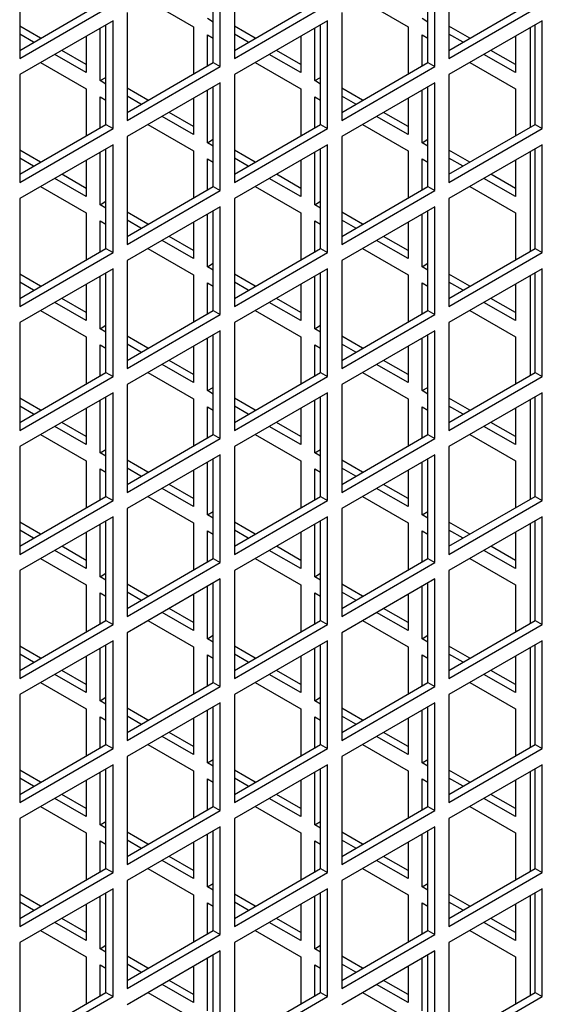
# Model space of a CAD drawing. Units: millimetres. Extents: x 7262 to 35725, y -3336 to 11437.
# Drawn here: x 34985 to 35048, y 1222 to 1341 of the extents above; entities that cross this region are included whole.
import ezdxf

# ---------------------------------------------------------------- set-up
doc = ezdxf.new("R2010")
doc.units = ezdxf.units.MM
doc.header["$LTSCALE"] = 25
for name, color, linetype in [('92502671', 7, 'Continuous'), ('92502674', 7, 'Continuous'), ('92502678', 7, 'Continuous')]:
    doc.layers.add(name, color=color, linetype=linetype)

msp = doc.modelspace()

# ---------------------------------------------------------------- linework, layer by layer
at = {"layer": '92502671', "color": 7, "linetype": 'Continuous'}
for p, q in [((35046.55, 1328.16), (35046.55, 1340.25)), ((35046.55, 1313.14), (35046.55, 1325.22)), ((35046.55, 1298.11), (35046.55, 1310.2)), ((35046.55, 1283.09), (35046.55, 1295.18)), ((35046.55, 1268.07), (35046.55, 1280.15)), ((35046.55, 1253.04), (35046.55, 1265.13)), ((35046.55, 1238.02), (35046.55, 1250.1)), ((35046.55, 1223), (35046.55, 1235.08))]:
    msp.add_line(p, q, dxfattribs=at)
at = {"layer": '92502674', "color": 7, "linetype": 'Continuous'}
for p, q in [((35000.16, 1343.51), (35005.68, 1340.33)), ((35026.18, 1343.51), (35031.7, 1340.33)), ((35008.08, 1340.9), (35007.38, 1341.31)), ((35034.1, 1340.9), (35033.4, 1341.31)), ((34987.15, 1338.94), (34984.61, 1340.41)), ((34994.36, 1333.8), (34994.36, 1340.16)), ((35005.68, 1340.33), (35005.68, 1334.61)), ((35013.17, 1338.94), (35010.63, 1340.41)), ((35020.39, 1333.8), (35020.39, 1340.16)), ((35031.7, 1340.33), (35031.7, 1334.61)), ((35039.19, 1338.94), (35036.65, 1340.41)), ((34986.3, 1338.45), (34984.61, 1339.43)), ((34992.67, 1339.18), (34992.67, 1334.78)), ((35007.38, 1335.59), (35007.38, 1339.35)), ((35007.38, 1339.35), (35008.08, 1338.94)), ((35012.32, 1338.45), (35010.63, 1339.43)), ((35018.69, 1339.18), (35018.69, 1334.78)), ((35033.4, 1335.59), (35033.4, 1339.35)), ((35033.4, 1339.35), (35034.1, 1338.94)), ((35038.35, 1338.45), (35036.65, 1339.43)), ((35044.71, 1339.18), (35044.71, 1334.78)), ((34992.67, 1335.75), (34989.7, 1337.47)), ((35018.69, 1335.75), (35015.72, 1337.47)), ((35044.71, 1335.75), (35041.74, 1337.47)), ((34992.67, 1334.78), (34988.85, 1336.98)), ((35018.69, 1334.78), (35014.87, 1336.98)), ((35044.71, 1334.78), (35040.89, 1336.98)), ((34987.15, 1336), (34992.67, 1332.82)), ((35013.17, 1336), (35018.69, 1332.82)), ((35039.19, 1336), (35044.71, 1332.82)), ((34994.36, 1333.8), (34995.07, 1334.2)), ((34995.07, 1333.39), (34994.36, 1333.8)), ((35020.39, 1333.8), (35021.09, 1334.2)), ((35021.09, 1333.39), (35020.39, 1333.8)), ((34992.67, 1332.82), (34992.67, 1327.1)), ((35000.16, 1331.43), (34997.62, 1332.9)), ((35007.38, 1326.28), (35007.38, 1332.65)), ((35018.69, 1332.82), (35018.69, 1327.1)), ((35026.18, 1331.43), (35023.64, 1332.9)), ((35033.4, 1326.28), (35033.4, 1332.65)), ((35044.71, 1332.82), (35044.71, 1327.1)), ((34994.36, 1328.08), (34994.36, 1331.84)), ((34994.36, 1331.84), (34995.07, 1331.43)), ((34999.31, 1330.94), (34997.62, 1331.92)), ((35005.68, 1331.67), (35005.68, 1327.26)), ((35020.39, 1328.08), (35020.39, 1331.84)), ((35020.39, 1331.84), (35021.09, 1331.43)), ((35025.34, 1330.94), (35023.64, 1331.92)), ((35031.7, 1331.67), (35031.7, 1327.26)), ((35005.68, 1327.26), (35001.86, 1329.47)), ((35005.68, 1328.24), (35002.71, 1329.96)), ((35031.7, 1327.26), (35027.88, 1329.47)), ((35031.7, 1328.24), (35028.73, 1329.96)), ((35000.16, 1328.49), (35005.68, 1325.3)), ((35026.18, 1328.49), (35031.7, 1325.3)), ((35007.38, 1326.28), (35008.08, 1326.69)), ((35033.4, 1326.28), (35034.1, 1326.69)), ((34987.15, 1323.92), (34984.61, 1325.39)), ((35008.08, 1325.88), (35007.38, 1326.28)), ((35013.17, 1323.92), (35010.63, 1325.39)), ((35034.1, 1325.88), (35033.4, 1326.28)), ((35039.19, 1323.92), (35036.65, 1325.39)), ((34986.3, 1323.43), (34984.61, 1324.41)), ((34992.67, 1324.16), (34992.67, 1319.75)), ((34994.36, 1318.77), (34994.36, 1325.14)), ((35005.68, 1325.3), (35005.68, 1319.59)), ((35007.38, 1320.57), (35007.38, 1324.32)), ((35007.38, 1324.32), (35008.08, 1323.92)), ((35012.32, 1323.43), (35010.63, 1324.41)), ((35018.69, 1324.16), (35018.69, 1319.75)), ((35020.39, 1318.77), (35020.39, 1325.14)), ((35031.7, 1325.3), (35031.7, 1319.59)), ((35033.4, 1320.57), (35033.4, 1324.32)), ((35033.4, 1324.32), (35034.1, 1323.92)), ((35038.35, 1323.43), (35036.65, 1324.41)), ((35044.71, 1324.16), (35044.71, 1319.75)), ((34992.67, 1319.75), (34988.85, 1321.96)), ((34992.67, 1320.73), (34989.7, 1322.45)), ((35018.69, 1319.75), (35014.87, 1321.96)), ((35018.69, 1320.73), (35015.72, 1322.45)), ((35044.71, 1319.75), (35040.89, 1321.96)), ((35044.71, 1320.73), (35041.74, 1322.45)), ((34987.15, 1320.98), (34992.67, 1317.79)), ((35013.17, 1320.98), (35018.69, 1317.79)), ((35039.19, 1320.98), (35044.71, 1317.79)), ((34994.36, 1318.77), (34995.07, 1319.18)), ((34995.07, 1318.36), (34994.36, 1318.77)), ((35020.39, 1318.77), (35021.09, 1319.18)), ((35021.09, 1318.36), (35020.39, 1318.77)), ((34992.67, 1317.79), (34992.67, 1312.08)), ((35000.16, 1316.4), (34997.62, 1317.87)), ((35007.38, 1311.26), (35007.38, 1317.63)), ((35018.69, 1317.79), (35018.69, 1312.08)), ((35026.18, 1316.4), (35023.64, 1317.87)), ((35033.4, 1311.26), (35033.4, 1317.63)), ((35044.71, 1317.79), (35044.71, 1312.08)), ((34994.36, 1313.06), (34994.36, 1316.81)), ((34994.36, 1316.81), (34995.07, 1316.4)), ((34999.31, 1315.91), (34997.62, 1316.89)), ((35005.68, 1316.65), (35005.68, 1312.24)), ((35020.39, 1313.06), (35020.39, 1316.81)), ((35020.39, 1316.81), (35021.09, 1316.4)), ((35025.34, 1315.91), (35023.64, 1316.89)), ((35031.7, 1316.65), (35031.7, 1312.24)), ((35005.68, 1313.22), (35002.71, 1314.93)), ((35031.7, 1313.22), (35028.73, 1314.93)), ((35000.16, 1313.46), (35005.68, 1310.28)), ((35005.68, 1312.24), (35001.86, 1314.44)), ((35026.18, 1313.46), (35031.7, 1310.28)), ((35031.7, 1312.24), (35027.88, 1314.44)), ((35007.38, 1311.26), (35008.08, 1311.67)), ((35008.08, 1310.85), (35007.38, 1311.26)), ((35033.4, 1311.26), (35034.1, 1311.67)), ((35034.1, 1310.85), (35033.4, 1311.26)), ((34987.15, 1308.89), (34984.61, 1310.36)), ((34994.36, 1303.75), (34994.36, 1310.12)), ((35005.68, 1310.28), (35005.68, 1304.56)), ((35013.17, 1308.89), (35010.63, 1310.36)), ((35020.39, 1303.75), (35020.39, 1310.12)), ((35031.7, 1310.28), (35031.7, 1304.56)), ((35039.19, 1308.89), (35036.65, 1310.36)), ((34986.3, 1308.4), (34984.61, 1309.38)), ((34992.67, 1309.14), (34992.67, 1304.73)), ((35007.38, 1305.54), (35007.38, 1309.3)), ((35007.38, 1309.3), (35008.08, 1308.89)), ((35012.32, 1308.4), (35010.63, 1309.38)), ((35018.69, 1309.14), (35018.69, 1304.73)), ((35033.4, 1305.54), (35033.4, 1309.3)), ((35033.4, 1309.3), (35034.1, 1308.89)), ((35038.35, 1308.4), (35036.65, 1309.38)), ((35044.71, 1309.14), (35044.71, 1304.73)), ((34992.67, 1305.71), (34989.7, 1307.42)), ((35018.69, 1305.71), (35015.72, 1307.42)), ((35044.71, 1305.71), (35041.74, 1307.42)), ((34992.67, 1304.73), (34988.85, 1306.93)), ((35018.69, 1304.73), (35014.87, 1306.93)), ((35044.71, 1304.73), (35040.89, 1306.93)), ((34987.15, 1305.95), (34992.67, 1302.77)), ((35013.17, 1305.95), (35018.69, 1302.77)), ((35039.19, 1305.95), (35044.71, 1302.77)), ((34994.36, 1303.75), (34995.07, 1304.16)), ((35020.39, 1303.75), (35021.09, 1304.16)), ((34992.67, 1302.77), (34992.67, 1297.05)), ((34995.07, 1303.34), (34994.36, 1303.75)), ((35000.16, 1301.38), (34997.62, 1302.85)), ((35018.69, 1302.77), (35018.69, 1297.05)), ((35021.09, 1303.34), (35020.39, 1303.75)), ((35026.18, 1301.38), (35023.64, 1302.85)), ((35044.71, 1302.77), (35044.71, 1297.05)), ((34994.36, 1298.03), (34994.36, 1301.79)), ((34994.36, 1301.79), (34995.07, 1301.38)), ((34999.31, 1300.89), (34997.62, 1301.87)), ((35005.68, 1301.63), (35005.68, 1297.22)), ((35007.38, 1296.24), (35007.38, 1302.61)), ((35020.39, 1298.03), (35020.39, 1301.79)), ((35020.39, 1301.79), (35021.09, 1301.38)), ((35025.34, 1300.89), (35023.64, 1301.87)), ((35031.7, 1301.63), (35031.7, 1297.22)), ((35033.4, 1296.24), (35033.4, 1302.61)), ((35005.68, 1297.22), (35001.86, 1299.42)), ((35005.68, 1298.2), (35002.71, 1299.91)), ((35031.7, 1297.22), (35027.88, 1299.42)), ((35031.7, 1298.2), (35028.73, 1299.91)), ((35000.16, 1298.44), (35005.68, 1295.26)), ((35026.18, 1298.44), (35031.7, 1295.26)), ((35007.38, 1296.24), (35008.08, 1296.64)), ((35008.08, 1295.83), (35007.38, 1296.24)), ((35033.4, 1296.24), (35034.1, 1296.64)), ((35034.1, 1295.83), (35033.4, 1296.24)), ((34987.15, 1293.87), (34984.61, 1295.34)), ((34986.3, 1293.38), (34984.61, 1294.36)), ((34994.36, 1288.72), (34994.36, 1295.09)), ((35005.68, 1295.26), (35005.68, 1289.54)), ((35013.17, 1293.87), (35010.63, 1295.34)), ((35012.32, 1293.38), (35010.63, 1294.36)), ((35020.39, 1288.72), (35020.39, 1295.09)), ((35031.7, 1295.26), (35031.7, 1289.54)), ((35039.19, 1293.87), (35036.65, 1295.34)), ((35038.35, 1293.38), (35036.65, 1294.36)), ((34992.67, 1294.11), (34992.67, 1289.7)), ((35007.38, 1290.52), (35007.38, 1294.28)), ((35007.38, 1294.28), (35008.08, 1293.87)), ((35018.69, 1294.11), (35018.69, 1289.7)), ((35033.4, 1290.52), (35033.4, 1294.28)), ((35033.4, 1294.28), (35034.1, 1293.87)), ((35044.71, 1294.11), (35044.71, 1289.7)), ((34992.67, 1290.68), (34989.7, 1292.4)), ((35018.69, 1290.68), (35015.72, 1292.4)), ((35044.71, 1290.68), (35041.74, 1292.4)), ((34987.15, 1290.93), (34992.67, 1287.74)), ((34992.67, 1289.7), (34988.85, 1291.91)), ((35013.17, 1290.93), (35018.69, 1287.74)), ((35018.69, 1289.7), (35014.87, 1291.91)), ((35039.19, 1290.93), (35044.71, 1287.74)), ((35044.71, 1289.7), (35040.89, 1291.91)), ((34994.36, 1288.72), (34995.07, 1289.13)), ((34995.07, 1288.32), (34994.36, 1288.72)), ((35020.39, 1288.72), (35021.09, 1289.13)), ((35021.09, 1288.32), (35020.39, 1288.72)), ((34992.67, 1287.74), (34992.67, 1282.03)), ((35000.16, 1286.36), (34997.62, 1287.83)), ((35007.38, 1281.21), (35007.38, 1287.58)), ((35018.69, 1287.74), (35018.69, 1282.03)), ((35026.18, 1286.36), (35023.64, 1287.83)), ((35033.4, 1281.21), (35033.4, 1287.58)), ((35044.71, 1287.74), (35044.71, 1282.03)), ((34994.36, 1283.01), (34994.36, 1286.77)), ((34994.36, 1286.77), (34995.07, 1286.36)), ((34999.31, 1285.87), (34997.62, 1286.85)), ((35005.68, 1286.6), (35005.68, 1282.19)), ((35020.39, 1283.01), (35020.39, 1286.77)), ((35020.39, 1286.77), (35021.09, 1286.36)), ((35025.34, 1285.87), (35023.64, 1286.85)), ((35031.7, 1286.6), (35031.7, 1282.19)), ((35005.68, 1283.17), (35002.71, 1284.89)), ((35031.7, 1283.17), (35028.73, 1284.89)), ((35005.68, 1282.19), (35001.86, 1284.4)), ((35031.7, 1282.19), (35027.88, 1284.4)), ((35000.16, 1283.42), (35005.68, 1280.23)), ((35026.18, 1283.42), (35031.7, 1280.23)), ((35007.38, 1281.21), (35008.08, 1281.62)), ((35008.08, 1280.8), (35007.38, 1281.21)), ((35033.4, 1281.21), (35034.1, 1281.62)), ((35034.1, 1280.8), (35033.4, 1281.21)), ((34987.15, 1278.85), (34984.61, 1280.31)), ((34994.36, 1273.7), (34994.36, 1280.07)), ((35005.68, 1280.23), (35005.68, 1274.52)), ((35013.17, 1278.85), (35010.63, 1280.31)), ((35020.39, 1273.7), (35020.39, 1280.07)), ((35031.7, 1280.23), (35031.7, 1274.52)), ((35039.19, 1278.85), (35036.65, 1280.31)), ((34986.3, 1278.36), (34984.61, 1279.33)), ((34992.67, 1279.09), (34992.67, 1274.68)), ((35007.38, 1275.5), (35007.38, 1279.25)), ((35007.38, 1279.25), (35008.08, 1278.85)), ((35012.32, 1278.36), (35010.63, 1279.33)), ((35018.69, 1279.09), (35018.69, 1274.68)), ((35033.4, 1275.5), (35033.4, 1279.25)), ((35033.4, 1279.25), (35034.1, 1278.85)), ((35038.35, 1278.36), (35036.65, 1279.33)), ((35044.71, 1279.09), (35044.71, 1274.68)), ((34992.67, 1274.68), (34988.85, 1276.89)), ((34992.67, 1275.66), (34989.7, 1277.38)), ((35018.69, 1274.68), (35014.87, 1276.89)), ((35018.69, 1275.66), (35015.72, 1277.38)), ((35044.71, 1274.68), (35040.89, 1276.89)), ((35044.71, 1275.66), (35041.74, 1277.38)), ((34987.15, 1275.91), (34992.67, 1272.72)), ((35013.17, 1275.91), (35018.69, 1272.72)), ((35039.19, 1275.91), (35044.71, 1272.72)), ((34994.36, 1273.7), (34995.07, 1274.11)), ((35020.39, 1273.7), (35021.09, 1274.11)), ((34995.07, 1273.29), (34994.36, 1273.7)), ((35021.09, 1273.29), (35020.39, 1273.7)), ((34992.67, 1272.72), (34992.67, 1267.01)), ((34994.36, 1267.99), (34994.36, 1271.74)), ((34994.36, 1271.74), (34995.07, 1271.33)), ((35000.16, 1271.33), (34997.62, 1272.8)), ((34999.31, 1270.84), (34997.62, 1271.82)), ((35007.38, 1266.19), (35007.38, 1272.56)), ((35018.69, 1272.72), (35018.69, 1267.01)), ((35020.39, 1267.99), (35020.39, 1271.74)), ((35020.39, 1271.74), (35021.09, 1271.33)), ((35026.18, 1271.33), (35023.64, 1272.8)), ((35025.34, 1270.84), (35023.64, 1271.82)), ((35033.4, 1266.19), (35033.4, 1272.56)), ((35044.71, 1272.72), (35044.71, 1267.01)), ((35005.68, 1271.58), (35005.68, 1267.17)), ((35031.7, 1271.58), (35031.7, 1267.17)), ((35005.68, 1267.17), (35001.86, 1269.37)), ((35005.68, 1268.15), (35002.71, 1269.86)), ((35031.7, 1267.17), (35027.88, 1269.37)), ((35031.7, 1268.15), (35028.73, 1269.86)), ((35000.16, 1268.39), (35005.68, 1265.21)), ((35026.18, 1268.39), (35031.7, 1265.21)), ((35007.38, 1266.19), (35008.08, 1266.6)), ((35008.08, 1265.78), (35007.38, 1266.19)), ((35033.4, 1266.19), (35034.1, 1266.6)), ((35034.1, 1265.78), (35033.4, 1266.19)), ((34987.15, 1263.82), (34984.61, 1265.29)), ((34994.36, 1258.68), (34994.36, 1265.05)), ((35005.68, 1265.21), (35005.68, 1259.49)), ((35013.17, 1263.82), (35010.63, 1265.29)), ((35020.39, 1258.68), (35020.39, 1265.05)), ((35031.7, 1265.21), (35031.7, 1259.49)), ((35039.19, 1263.82), (35036.65, 1265.29)), ((34986.3, 1263.33), (34984.61, 1264.31)), ((34992.67, 1264.07), (34992.67, 1259.66)), ((35007.38, 1260.47), (35007.38, 1264.23)), ((35007.38, 1264.23), (35008.08, 1263.82)), ((35012.32, 1263.33), (35010.63, 1264.31)), ((35018.69, 1264.07), (35018.69, 1259.66)), ((35033.4, 1260.47), (35033.4, 1264.23)), ((35033.4, 1264.23), (35034.1, 1263.82)), ((35038.35, 1263.33), (35036.65, 1264.31)), ((35044.71, 1264.07), (35044.71, 1259.66)), ((34992.67, 1260.64), (34989.7, 1262.35)), ((35018.69, 1260.64), (35015.72, 1262.35)), ((35044.71, 1260.64), (35041.74, 1262.35)), ((34992.67, 1259.66), (34988.85, 1261.86)), ((35018.69, 1259.66), (35014.87, 1261.86)), ((35044.71, 1259.66), (35040.89, 1261.86)), ((34987.15, 1260.88), (34992.67, 1257.7)), ((35013.17, 1260.88), (35018.69, 1257.7)), ((35039.19, 1260.88), (35044.71, 1257.7)), ((34994.36, 1258.68), (34995.07, 1259.09)), ((34995.07, 1258.27), (34994.36, 1258.68)), ((35020.39, 1258.68), (35021.09, 1259.09)), ((35021.09, 1258.27), (35020.39, 1258.68)), ((34992.67, 1257.7), (34992.67, 1251.98)), ((35000.16, 1256.31), (34997.62, 1257.78)), ((35007.38, 1251.17), (35007.38, 1257.53)), ((35018.69, 1257.7), (35018.69, 1251.98)), ((35026.18, 1256.31), (35023.64, 1257.78)), ((35033.4, 1251.17), (35033.4, 1257.53)), ((35044.71, 1257.7), (35044.71, 1251.98)), ((34994.36, 1252.96), (34994.36, 1256.72)), ((34994.36, 1256.72), (34995.07, 1256.31)), ((34999.31, 1255.82), (34997.62, 1256.8)), ((35005.68, 1256.55), (35005.68, 1252.15)), ((35020.39, 1252.96), (35020.39, 1256.72)), ((35020.39, 1256.72), (35021.09, 1256.31)), ((35025.34, 1255.82), (35023.64, 1256.8)), ((35031.7, 1256.55), (35031.7, 1252.15)), ((35005.68, 1252.15), (35001.86, 1254.35)), ((35005.68, 1253.13), (35002.71, 1254.84)), ((35031.7, 1252.15), (35027.88, 1254.35)), ((35031.7, 1253.13), (35028.73, 1254.84)), ((35000.16, 1253.37), (35005.68, 1250.19)), ((35026.18, 1253.37), (35031.7, 1250.19)), ((35007.38, 1251.17), (35008.08, 1251.57)), ((35033.4, 1251.17), (35034.1, 1251.57)), ((34987.15, 1248.8), (34984.61, 1250.27)), ((35005.68, 1250.19), (35005.68, 1244.47)), ((35008.08, 1250.76), (35007.38, 1251.17)), ((35013.17, 1248.8), (35010.63, 1250.27)), ((35031.7, 1250.19), (35031.7, 1244.47)), ((35034.1, 1250.76), (35033.4, 1251.17)), ((35039.19, 1248.8), (35036.65, 1250.27)), ((34986.3, 1248.31), (34984.61, 1249.29)), ((34992.67, 1249.04), (34992.67, 1244.63)), ((34994.36, 1243.65), (34994.36, 1250.02)), ((35007.38, 1245.45), (35007.38, 1249.21)), ((35007.38, 1249.21), (35008.08, 1248.8)), ((35012.32, 1248.31), (35010.63, 1249.29)), ((35018.69, 1249.04), (35018.69, 1244.63)), ((35020.39, 1243.65), (35020.39, 1250.02)), ((35033.4, 1245.45), (35033.4, 1249.21)), ((35033.4, 1249.21), (35034.1, 1248.8)), ((35038.35, 1248.31), (35036.65, 1249.29)), ((35044.71, 1249.04), (35044.71, 1244.63)), ((34992.67, 1244.63), (34988.85, 1246.84)), ((34992.67, 1245.61), (34989.7, 1247.33)), ((35018.69, 1244.63), (35014.87, 1246.84)), ((35018.69, 1245.61), (35015.72, 1247.33)), ((35044.71, 1244.63), (35040.89, 1246.84)), ((35044.71, 1245.61), (35041.74, 1247.33)), ((34987.15, 1245.86), (34992.67, 1242.67)), ((35013.17, 1245.86), (35018.69, 1242.67)), ((35039.19, 1245.86), (35044.71, 1242.67)), ((34994.36, 1243.65), (34995.07, 1244.06)), ((34995.07, 1243.25), (34994.36, 1243.65)), ((35020.39, 1243.65), (35021.09, 1244.06)), ((35021.09, 1243.25), (35020.39, 1243.65)), ((34992.67, 1242.67), (34992.67, 1236.96)), ((35000.16, 1241.29), (34997.62, 1242.76)), ((35007.38, 1236.14), (35007.38, 1242.51)), ((35018.69, 1242.67), (35018.69, 1236.96)), ((35026.18, 1241.29), (35023.64, 1242.76)), ((35033.4, 1236.14), (35033.4, 1242.51)), ((35044.71, 1242.67), (35044.71, 1236.96)), ((34994.36, 1237.94), (34994.36, 1241.69)), ((34994.36, 1241.69), (34995.07, 1241.29)), ((34999.31, 1240.8), (34997.62, 1241.78)), ((35005.68, 1241.53), (35005.68, 1237.12)), ((35020.39, 1237.94), (35020.39, 1241.69)), ((35020.39, 1241.69), (35021.09, 1241.29)), ((35025.34, 1240.8), (35023.64, 1241.78)), ((35031.7, 1241.53), (35031.7, 1237.12)), ((35005.68, 1238.1), (35002.71, 1239.82)), ((35031.7, 1238.1), (35028.73, 1239.82)), ((35000.16, 1238.35), (35005.68, 1235.16)), ((35005.68, 1237.12), (35001.86, 1239.33)), ((35026.18, 1238.35), (35031.7, 1235.16)), ((35031.7, 1237.12), (35027.88, 1239.33)), ((35007.38, 1236.14), (35008.08, 1236.55)), ((35008.08, 1235.73), (35007.38, 1236.14)), ((35033.4, 1236.14), (35034.1, 1236.55)), ((35034.1, 1235.73), (35033.4, 1236.14)), ((34987.15, 1233.77), (34984.61, 1235.24)), ((34994.36, 1228.63), (34994.36, 1235)), ((35005.68, 1235.16), (35005.68, 1229.45)), ((35013.17, 1233.77), (35010.63, 1235.24)), ((35020.39, 1228.63), (35020.39, 1235)), ((35031.7, 1235.16), (35031.7, 1229.45)), ((35039.19, 1233.77), (35036.65, 1235.24)), ((34986.3, 1233.28), (34984.61, 1234.26)), ((34992.67, 1234.02), (34992.67, 1229.61)), ((35007.38, 1230.43), (35007.38, 1234.18)), ((35007.38, 1234.18), (35008.08, 1233.77)), ((35012.32, 1233.28), (35010.63, 1234.26)), ((35018.69, 1234.02), (35018.69, 1229.61)), ((35033.4, 1230.43), (35033.4, 1234.18)), ((35033.4, 1234.18), (35034.1, 1233.77)), ((35038.35, 1233.28), (35036.65, 1234.26)), ((35044.71, 1234.02), (35044.71, 1229.61)), ((34992.67, 1230.59), (34989.7, 1232.3)), ((35018.69, 1230.59), (35015.72, 1232.3)), ((35044.71, 1230.59), (35041.74, 1232.3)), ((34992.67, 1229.61), (34988.85, 1231.81)), ((35018.69, 1229.61), (35014.87, 1231.81)), ((35044.71, 1229.61), (35040.89, 1231.81)), ((34987.15, 1230.84), (34992.67, 1227.65)), ((35013.17, 1230.84), (35018.69, 1227.65)), ((35039.19, 1230.84), (35044.71, 1227.65)), ((34994.36, 1228.63), (34995.07, 1229.04)), ((35020.39, 1228.63), (35021.09, 1229.04)), ((34992.67, 1227.65), (34992.67, 1221.94)), ((34995.07, 1228.22), (34994.36, 1228.63)), ((35000.16, 1226.26), (34997.62, 1227.73)), ((35018.69, 1227.65), (35018.69, 1221.94)), ((35021.09, 1228.22), (35020.39, 1228.63)), ((35026.18, 1226.26), (35023.64, 1227.73)), ((35044.71, 1227.65), (35044.71, 1221.94)), ((34994.36, 1222.92), (34994.36, 1226.67)), ((34994.36, 1226.67), (34995.07, 1226.26)), ((34999.31, 1225.77), (34997.62, 1226.75)), ((35005.68, 1226.51), (35005.68, 1222.1)), ((35007.38, 1221.12), (35007.38, 1227.49)), ((35020.39, 1222.92), (35020.39, 1226.67)), ((35020.39, 1226.67), (35021.09, 1226.26)), ((35025.34, 1225.77), (35023.64, 1226.75)), ((35031.7, 1226.51), (35031.7, 1222.1)), ((35033.4, 1221.12), (35033.4, 1227.49)), ((35005.68, 1222.1), (35001.86, 1224.3)), ((35005.68, 1223.08), (35002.71, 1224.79)), ((35031.7, 1222.1), (35027.88, 1224.3)), ((35031.7, 1223.08), (35028.73, 1224.79)), ((35000.16, 1223.32), (35005.68, 1220.14)), ((35026.18, 1223.32), (35031.7, 1220.14))]:
    msp.add_line(p, q, dxfattribs=at)
at = {"layer": '92502678', "color": 7, "linetype": 'Continuous'}
for p, q in [((34984.61, 1349.55), (34984.61, 1336.49)), ((35010.63, 1349.55), (35010.63, 1336.49)), ((35036.65, 1349.55), (35036.65, 1336.49)), ((35008.08, 1336), (35008.08, 1348.08)), ((35008.93, 1335.51), (35008.93, 1348.57)), ((35034.1, 1336), (35034.1, 1348.08)), ((35034.95, 1335.51), (35034.95, 1348.57)), ((34984.61, 1337.47), (34995.07, 1343.51)), ((35010.63, 1337.47), (35021.09, 1343.51)), ((35036.65, 1337.47), (35047.11, 1343.51)), ((34984.61, 1336.49), (34995.92, 1343.02)), ((34997.62, 1342.04), (34997.62, 1328.98)), ((35010.63, 1336.49), (35021.94, 1343.02)), ((35023.64, 1342.04), (35023.64, 1328.98)), ((35036.65, 1336.49), (35047.96, 1343.02)), ((34995.92, 1341.06), (34984.61, 1334.53)), ((34995.92, 1328), (34995.92, 1341.06)), ((35021.94, 1341.06), (35010.63, 1334.53)), ((35021.94, 1328), (35021.94, 1341.06)), ((35047.96, 1341.06), (35036.65, 1334.53)), ((35047.96, 1328), (35047.96, 1341.06)), ((34995.07, 1328.49), (34995.07, 1340.57)), ((35021.09, 1328.49), (35021.09, 1340.57)), ((35047.11, 1328.49), (35047.11, 1340.57)), ((34997.62, 1329.96), (35008.08, 1336)), ((34997.62, 1328.98), (35008.93, 1335.51)), ((35008.08, 1336), (35008.93, 1335.51)), ((35023.64, 1329.96), (35034.1, 1336)), ((35023.64, 1328.98), (35034.95, 1335.51)), ((35034.1, 1336), (35034.95, 1335.51)), ((34984.61, 1334.53), (34984.61, 1321.47)), ((35010.63, 1334.53), (35010.63, 1321.47)), ((35036.65, 1334.53), (35036.65, 1321.47)), ((35008.93, 1333.55), (34997.62, 1327.02)), ((35008.08, 1320.98), (35008.08, 1333.06)), ((35008.93, 1320.49), (35008.93, 1333.55)), ((35034.95, 1333.55), (35023.64, 1327.02)), ((35034.1, 1320.98), (35034.1, 1333.06)), ((35034.95, 1320.49), (35034.95, 1333.55)), ((34984.61, 1322.45), (34995.07, 1328.49)), ((34984.61, 1321.47), (34995.92, 1328)), ((34995.07, 1328.49), (34995.92, 1328)), ((35010.63, 1322.45), (35021.09, 1328.49)), ((35010.63, 1321.47), (35021.94, 1328)), ((35021.09, 1328.49), (35021.94, 1328)), ((35036.65, 1322.45), (35047.11, 1328.49)), ((35036.65, 1321.47), (35047.96, 1328)), ((35047.11, 1328.49), (35047.96, 1328)), ((34997.62, 1327.02), (34997.62, 1313.95)), ((35023.64, 1327.02), (35023.64, 1313.95)), ((34995.92, 1326.04), (34984.61, 1319.51)), ((34995.07, 1313.46), (34995.07, 1325.55)), ((34995.92, 1312.97), (34995.92, 1326.04)), ((35021.94, 1326.04), (35010.63, 1319.51)), ((35021.09, 1313.46), (35021.09, 1325.55)), ((35021.94, 1312.97), (35021.94, 1326.04)), ((35047.96, 1326.04), (35036.65, 1319.51)), ((35047.11, 1313.46), (35047.11, 1325.55)), ((35047.96, 1312.97), (35047.96, 1326.04)), ((34997.62, 1314.93), (35008.08, 1320.98)), ((35008.08, 1320.98), (35008.93, 1320.49)), ((35023.64, 1314.93), (35034.1, 1320.98)), ((35034.1, 1320.98), (35034.95, 1320.49)), ((34984.61, 1319.51), (34984.61, 1306.44)), ((34997.62, 1313.95), (35008.93, 1320.49)), ((35010.63, 1319.51), (35010.63, 1306.44)), ((35023.64, 1313.95), (35034.95, 1320.49)), ((35036.65, 1319.51), (35036.65, 1306.44)), ((35008.93, 1318.53), (34997.62, 1311.99)), ((35008.93, 1305.46), (35008.93, 1318.53)), ((35034.95, 1318.53), (35023.64, 1311.99)), ((35034.95, 1305.46), (35034.95, 1318.53)), ((35008.08, 1305.95), (35008.08, 1318.04)), ((35034.1, 1305.95), (35034.1, 1318.04)), ((34984.61, 1307.42), (34995.07, 1313.46)), ((34995.07, 1313.46), (34995.92, 1312.97)), ((35010.63, 1307.42), (35021.09, 1313.46)), ((35021.09, 1313.46), (35021.94, 1312.97)), ((35036.65, 1307.42), (35047.11, 1313.46)), ((35047.11, 1313.46), (35047.96, 1312.97)), ((34984.61, 1306.44), (34995.92, 1312.97)), ((35010.63, 1306.44), (35021.94, 1312.97)), ((35036.65, 1306.44), (35047.96, 1312.97)), ((34995.92, 1311.02), (34984.61, 1304.48)), ((34995.92, 1297.95), (34995.92, 1311.02)), ((34997.62, 1311.99), (34997.62, 1298.93)), ((35021.94, 1311.02), (35010.63, 1304.48)), ((35021.94, 1297.95), (35021.94, 1311.02)), ((35023.64, 1311.99), (35023.64, 1298.93)), ((35047.96, 1311.02), (35036.65, 1304.48)), ((35047.96, 1297.95), (35047.96, 1311.02)), ((34995.07, 1298.44), (34995.07, 1310.53)), ((35021.09, 1298.44), (35021.09, 1310.53)), ((35047.11, 1298.44), (35047.11, 1310.53)), ((34997.62, 1299.91), (35008.08, 1305.95)), ((34997.62, 1298.93), (35008.93, 1305.46)), ((35008.08, 1305.95), (35008.93, 1305.46)), ((35023.64, 1299.91), (35034.1, 1305.95)), ((35023.64, 1298.93), (35034.95, 1305.46)), ((35034.1, 1305.95), (35034.95, 1305.46)), ((34984.61, 1304.48), (34984.61, 1291.42)), ((35010.63, 1304.48), (35010.63, 1291.42)), ((35036.65, 1304.48), (35036.65, 1291.42)), ((35008.93, 1303.5), (34997.62, 1296.97)), ((35008.08, 1290.93), (35008.08, 1303.01)), ((35008.93, 1290.44), (35008.93, 1303.5)), ((35034.95, 1303.5), (35023.64, 1296.97)), ((35034.1, 1290.93), (35034.1, 1303.01)), ((35034.95, 1290.44), (35034.95, 1303.5)), ((34984.61, 1292.4), (34995.07, 1298.44)), ((34984.61, 1291.42), (34995.92, 1297.95)), ((34995.07, 1298.44), (34995.92, 1297.95)), ((35010.63, 1292.4), (35021.09, 1298.44)), ((35010.63, 1291.42), (35021.94, 1297.95)), ((35021.09, 1298.44), (35021.94, 1297.95)), ((35036.65, 1292.4), (35047.11, 1298.44)), ((35036.65, 1291.42), (35047.96, 1297.95)), ((35047.11, 1298.44), (35047.96, 1297.95)), ((34997.62, 1296.97), (34997.62, 1283.91)), ((35023.64, 1296.97), (35023.64, 1283.91)), ((34995.92, 1295.99), (34984.61, 1289.46)), ((34995.07, 1283.42), (34995.07, 1295.5)), ((34995.92, 1282.93), (34995.92, 1295.99)), ((35021.94, 1295.99), (35010.63, 1289.46)), ((35021.09, 1283.42), (35021.09, 1295.5)), ((35021.94, 1282.93), (35021.94, 1295.99)), ((35047.96, 1295.99), (35036.65, 1289.46)), ((35047.11, 1283.42), (35047.11, 1295.5)), ((35047.96, 1282.93), (35047.96, 1295.99)), ((34997.62, 1284.89), (35008.08, 1290.93)), ((35008.08, 1290.93), (35008.93, 1290.44)), ((35023.64, 1284.89), (35034.1, 1290.93)), ((35034.1, 1290.93), (35034.95, 1290.44)), ((34997.62, 1283.91), (35008.93, 1290.44)), ((35023.64, 1283.91), (35034.95, 1290.44)), ((34984.61, 1289.46), (34984.61, 1276.4)), ((35008.93, 1288.48), (34997.62, 1281.95)), ((35008.93, 1275.42), (35008.93, 1288.48)), ((35010.63, 1289.46), (35010.63, 1276.4)), ((35034.95, 1288.48), (35023.64, 1281.95)), ((35034.95, 1275.42), (35034.95, 1288.48)), ((35036.65, 1289.46), (35036.65, 1276.4)), ((35008.08, 1275.91), (35008.08, 1287.99)), ((35034.1, 1275.91), (35034.1, 1287.99)), ((34984.61, 1277.38), (34995.07, 1283.42)), ((34984.61, 1276.4), (34995.92, 1282.93)), ((34995.07, 1283.42), (34995.92, 1282.93)), ((35010.63, 1277.38), (35021.09, 1283.42)), ((35010.63, 1276.4), (35021.94, 1282.93)), ((35021.09, 1283.42), (35021.94, 1282.93)), ((35036.65, 1277.38), (35047.11, 1283.42)), ((35036.65, 1276.4), (35047.96, 1282.93)), ((35047.11, 1283.42), (35047.96, 1282.93)), ((34997.62, 1281.95), (34997.62, 1268.88)), ((35023.64, 1281.95), (35023.64, 1268.88)), ((34995.92, 1280.97), (34984.61, 1274.44)), ((34995.07, 1268.39), (34995.07, 1280.48)), ((34995.92, 1267.9), (34995.92, 1280.97)), ((35021.94, 1280.97), (35010.63, 1274.44)), ((35021.09, 1268.39), (35021.09, 1280.48)), ((35021.94, 1267.9), (35021.94, 1280.97)), ((35047.96, 1280.97), (35036.65, 1274.44)), ((35047.11, 1268.39), (35047.11, 1280.48)), ((35047.96, 1267.9), (35047.96, 1280.97)), ((34997.62, 1269.86), (35008.08, 1275.91)), ((34997.62, 1268.88), (35008.93, 1275.42)), ((35008.08, 1275.91), (35008.93, 1275.42)), ((35023.64, 1269.86), (35034.1, 1275.91)), ((35023.64, 1268.88), (35034.95, 1275.42)), ((35034.1, 1275.91), (35034.95, 1275.42)), ((34984.61, 1274.44), (34984.61, 1261.37)), ((35010.63, 1274.44), (35010.63, 1261.37)), ((35036.65, 1274.44), (35036.65, 1261.37)), ((35008.93, 1273.46), (34997.62, 1266.92)), ((35008.08, 1260.88), (35008.08, 1272.97)), ((35008.93, 1260.39), (35008.93, 1273.46)), ((35034.95, 1273.46), (35023.64, 1266.92)), ((35034.1, 1260.88), (35034.1, 1272.97)), ((35034.95, 1260.39), (35034.95, 1273.46)), ((34984.61, 1262.35), (34995.07, 1268.39)), ((34995.07, 1268.39), (34995.92, 1267.9)), ((35010.63, 1262.35), (35021.09, 1268.39)), ((35021.09, 1268.39), (35021.94, 1267.9)), ((35036.65, 1262.35), (35047.11, 1268.39)), ((35047.11, 1268.39), (35047.96, 1267.9)), ((34984.61, 1261.37), (34995.92, 1267.9)), ((34997.62, 1266.92), (34997.62, 1253.86)), ((35010.63, 1261.37), (35021.94, 1267.9)), ((35023.64, 1266.92), (35023.64, 1253.86)), ((35036.65, 1261.37), (35047.96, 1267.9)), ((34995.92, 1265.94), (34984.61, 1259.41)), ((34995.92, 1252.88), (34995.92, 1265.94)), ((35021.94, 1265.94), (35010.63, 1259.41)), ((35021.94, 1252.88), (35021.94, 1265.94)), ((35047.96, 1265.94), (35036.65, 1259.41)), ((35047.96, 1252.88), (35047.96, 1265.94)), ((34995.07, 1253.37), (34995.07, 1265.45)), ((35021.09, 1253.37), (35021.09, 1265.45)), ((35047.11, 1253.37), (35047.11, 1265.45)), ((34997.62, 1254.84), (35008.08, 1260.88)), ((34997.62, 1253.86), (35008.93, 1260.39)), ((35008.08, 1260.88), (35008.93, 1260.39)), ((35023.64, 1254.84), (35034.1, 1260.88)), ((35023.64, 1253.86), (35034.95, 1260.39)), ((35034.1, 1260.88), (35034.95, 1260.39)), ((34984.61, 1259.41), (34984.61, 1246.35)), ((35010.63, 1259.41), (35010.63, 1246.35)), ((35036.65, 1259.41), (35036.65, 1246.35)), ((35008.93, 1258.43), (34997.62, 1251.9)), ((35008.08, 1245.86), (35008.08, 1257.94)), ((35008.93, 1245.37), (35008.93, 1258.43)), ((35034.95, 1258.43), (35023.64, 1251.9)), ((35034.1, 1245.86), (35034.1, 1257.94)), ((35034.95, 1245.37), (35034.95, 1258.43)), ((34984.61, 1247.33), (34995.07, 1253.37)), ((34984.61, 1246.35), (34995.92, 1252.88)), ((34995.07, 1253.37), (34995.92, 1252.88)), ((35010.63, 1247.33), (35021.09, 1253.37)), ((35010.63, 1246.35), (35021.94, 1252.88)), ((35021.09, 1253.37), (35021.94, 1252.88)), ((35036.65, 1247.33), (35047.11, 1253.37)), ((35036.65, 1246.35), (35047.96, 1252.88)), ((35047.11, 1253.37), (35047.96, 1252.88)), ((34997.62, 1251.9), (34997.62, 1238.84)), ((35023.64, 1251.9), (35023.64, 1238.84)), ((34995.92, 1250.92), (34984.61, 1244.39)), ((34995.07, 1238.35), (34995.07, 1250.43)), ((34995.92, 1237.86), (34995.92, 1250.92)), ((35021.94, 1250.92), (35010.63, 1244.39)), ((35021.09, 1238.35), (35021.09, 1250.43)), ((35021.94, 1237.86), (35021.94, 1250.92)), ((35047.96, 1250.92), (35036.65, 1244.39)), ((35047.11, 1238.35), (35047.11, 1250.43)), ((35047.96, 1237.86), (35047.96, 1250.92)), ((34997.62, 1239.82), (35008.08, 1245.86)), ((35008.08, 1245.86), (35008.93, 1245.37)), ((35023.64, 1239.82), (35034.1, 1245.86)), ((35034.1, 1245.86), (35034.95, 1245.37)), ((34984.61, 1244.39), (34984.61, 1231.32)), ((34997.62, 1238.84), (35008.93, 1245.37)), ((35010.63, 1244.39), (35010.63, 1231.32)), ((35023.64, 1238.84), (35034.95, 1245.37)), ((35036.65, 1244.39), (35036.65, 1231.32)), ((35008.93, 1243.41), (34997.62, 1236.88)), ((35008.93, 1230.35), (35008.93, 1243.41)), ((35034.95, 1243.41), (35023.64, 1236.88)), ((35034.95, 1230.35), (35034.95, 1243.41)), ((35008.08, 1230.84), (35008.08, 1242.92)), ((35034.1, 1230.84), (35034.1, 1242.92)), ((34984.61, 1232.3), (34995.07, 1238.35)), ((34995.07, 1238.35), (34995.92, 1237.86)), ((35010.63, 1232.3), (35021.09, 1238.35)), ((35021.09, 1238.35), (35021.94, 1237.86)), ((35036.65, 1232.3), (35047.11, 1238.35)), ((35047.11, 1238.35), (35047.96, 1237.86)), ((34984.61, 1231.32), (34995.92, 1237.86)), ((35010.63, 1231.32), (35021.94, 1237.86)), ((35036.65, 1231.32), (35047.96, 1237.86)), ((34995.92, 1235.9), (34984.61, 1229.37)), ((34995.92, 1222.83), (34995.92, 1235.9)), ((34997.62, 1236.88), (34997.62, 1223.81)), ((35021.94, 1235.9), (35010.63, 1229.37)), ((35021.94, 1222.83), (35021.94, 1235.9)), ((35023.64, 1236.88), (35023.64, 1223.81)), ((35047.96, 1235.9), (35036.65, 1229.37)), ((35047.96, 1222.83), (35047.96, 1235.9)), ((34995.07, 1223.32), (34995.07, 1235.41)), ((35021.09, 1223.32), (35021.09, 1235.41)), ((35047.11, 1223.32), (35047.11, 1235.41)), ((34997.62, 1224.79), (35008.08, 1230.84)), ((34997.62, 1223.81), (35008.93, 1230.35)), ((35008.08, 1230.84), (35008.93, 1230.35)), ((35023.64, 1224.79), (35034.1, 1230.84)), ((35023.64, 1223.81), (35034.95, 1230.35)), ((35034.1, 1230.84), (35034.95, 1230.35)), ((34984.61, 1229.37), (34984.61, 1216.3)), ((35010.63, 1229.37), (35010.63, 1216.3)), ((35036.65, 1229.37), (35036.65, 1216.3)), ((35008.93, 1228.39), (34997.62, 1221.85)), ((35008.08, 1215.81), (35008.08, 1227.9)), ((35008.93, 1215.32), (35008.93, 1228.39)), ((35034.95, 1228.39), (35023.64, 1221.85)), ((35034.1, 1215.81), (35034.1, 1227.9)), ((35034.95, 1215.32), (35034.95, 1228.39)), ((34984.61, 1217.28), (34995.07, 1223.32)), ((34984.61, 1216.3), (34995.92, 1222.83)), ((34995.07, 1223.32), (34995.92, 1222.83)), ((35010.63, 1217.28), (35021.09, 1223.32)), ((35010.63, 1216.3), (35021.94, 1222.83)), ((35021.09, 1223.32), (35021.94, 1222.83)), ((35036.65, 1217.28), (35047.11, 1223.32)), ((35036.65, 1216.3), (35047.96, 1222.83)), ((35047.11, 1223.32), (35047.96, 1222.83))]:
    msp.add_line(p, q, dxfattribs=at)

doc.saveas('drawing.dxf')
